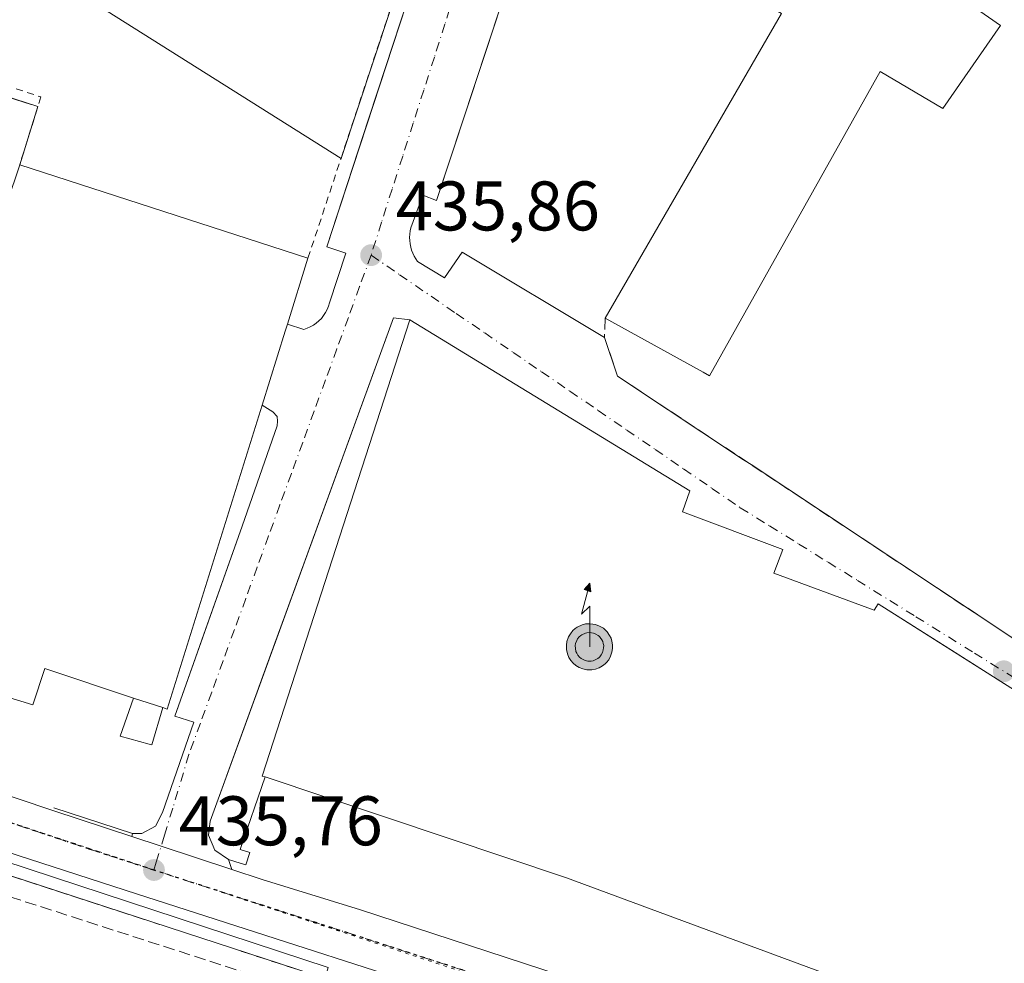
# Model space of a CAD drawing. Units: metres. Extents: x 610785 to 614232, y 4733948 to 4736317.
# Drawn here: x 611140 to 611280, y 4734655 to 4734789 of the extents above; entities that cross this region are included whole.
import ezdxf

# ---------------------------------------------------------------- set-up
doc = ezdxf.new("R2010")
doc.units = ezdxf.units.M
doc.header["$MEASUREMENT"] = 0
for name, pattern in [('DGN Style 2', [1.6480167562047852, 0.988810053722871, -0.6592067024819142]), ('DGN Style 3', [2.307223458686699, 1.648016756204785, -0.6592067024819142]), ('DGN Style 4', [2.6384748266838614, 1.318413404963828, -0.6592067024819142, 0.001648016756204785, -0.6592067024819142]), ('DGN Style 5', [1.1536117293433497, 0.4944050268614355, -0.6592067024819142])]:
    doc.linetypes.add(name, pattern=pattern)
for name, color, linetype, lineweight in [('Alambrada', 7, 'DGN Style 2', 0), ('Antena puntual', 7, 'Continuous', 0), ('Carretera de calzada única Cxs', 7, 'Continuous', 13), ('Carretera de calzada única eje', 7, 'DGN Style 4', 0), ('Conducción de hidrocarburos lineal', 6, 'DGN Style 3', 0), ('Corriente artificial Cxs', 4, 'Continuous', 13), ('Edificación industrial Cxs', 135, 'Continuous', 13), ('Edificación ligera Cxs', 1, 'Continuous', 0), ('Elemento construido', 1, 'Continuous', 0), ('Explanada Cxs', 7, 'Continuous', 0), ('Muro lineal', 1, 'DGN Style 3', 13), ('Núcleo urbano CxS', 7, 'Continuous', 0), ('Parque-jardín CxS', 135, 'Continuous', 0), ('Punto de cota en terreno', 7, 'Continuous', 0), ('Ruta', 7, 'DGN Style 5', 30), ('Rótulo de punto de cota en terreno', 7, 'Continuous', 0), ('Vegetación y arbolados urbanos CxS', 151, 'Continuous', 0), ('Vía pecuaria eje', 92, 'DGN Style 5', 0), ('Vía urbana Cxs', 4, 'Continuous', 0), ('Vía urbana eje', 4, 'DGN Style 4', 0)]:
    doc.layers.add(name, color=color, linetype=linetype, lineweight=lineweight)
doc.styles.add('Style-Arial', font='txt')

# ---------------------------------------------------------------- blocks, each defined once
blk = doc.blocks.new('5PATER')
at = {"layer": 'Vegetación y arbolados urbanos CxS', "linetype": 'Continuous', "lineweight": 0}
h = blk.add_hatch(color=51, dxfattribs=at)
edge = h.paths.add_edge_path()
edge.add_ellipse((0, 0), major_axis=(-0.1095731443231308, -0.1110710700762829), ratio=0.9994222409660322, start_angle=0, end_angle=360)
blk = doc.blocks.new('*U29')
at = {"layer": 'Carretera de calzada única Cxs', "color": 7, "linetype": 'Continuous', "lineweight": 13}
for points in [[(611112.7801000001, 4734686.960100001, 435.8423000000039), (611144.5500999996, 4734676.3201, 435.9253999999929), (611155.6749, 4734672.651699999, 435.9337999999989), (611159.8660000004, 4734671.2697, 436.008600000001), (611169.9462000001, 4734667.945800001, 435.969299999997), (611174.3000999996, 4734666.5101, 436.017200000002), (611188.3300999999, 4734662.1801, 436.0154000000039), (611248.0100999996, 4734642.670100001, 436.3984000000055)], [(611211.6001000004, 4734646.6501, 437.3635999999969), (611156.3300999999, 4734664.460100001, 437.5644999999931), (611081.6700999998, 4734688.630100001, 436.790599999993)]]:
    blk.add_polyline3d(points, dxfattribs=at)
blk = doc.blocks.new('*U38')
at = {"layer": 'Vía urbana Cxs', "color": 4, "linetype": 'Continuous', "lineweight": 0}
for points in [[(611322.7301000003, 4734667.600099999, 440.7878999999957), (611279.7803999997, 4734694.767700001, 440.1466999999975), (611273.2604, 4734698.891899999, 439.9885999999969), (611262.2600999996, 4734705.850099999, 439.2896999999939), (611261.6901000004, 4734704.940099999, 440.3671000000032), (611247.3800999997, 4734710.220100001, 442.511599999998), (611248.6700999998, 4734713.630100001, 439.4915000000037), (611234.3000999996, 4734719.0001, 442.2007000000012), (611235.3901000004, 4734721.9801, 439.6229000000022), (611195.3901000004, 4734746.4101, 438.513300000006), (611193.0301000001, 4734746.710100001, 437.414300000004), (611177.4829000002, 4734703.996900001, 437.5936999999976), (611176.1220000006, 4734700.258099999, 438.3298000000068), (611166.8701, 4734674.840100001, 435.9504000000015), (611166.6201, 4734672.8301, 435.953800000003), (611167.5301000001, 4734670.6801, 435.9671999999992), (611169.4600999998, 4734669.360099999, 435.9676000000036), (611169.9462000001, 4734667.945800001, 435.969299999997), (611159.8660000004, 4734671.2697, 436.008600000001), (611155.6749, 4734672.651699999, 435.9337999999989), (611155.7600999996, 4734673.0701, 435.9340999999986), (611157.1201, 4734673.0701, 435.9336000000039), (611159.0500999996, 4734674.100099999, 435.9336000000039), (611160.0701000001, 4734676.0601, 435.9293999999937), (611164.5100999996, 4734688.940099999, 436.4661999999954), (611161.8201000001, 4734689.8301, 437.5678999999946), (611164.8184000002, 4734698.294, 438.6585999999952), (611165.6831, 4734700.735099999, 438.3969999999972), (611171.4200999998, 4734716.9301, 438.2119999999995), (611176.4200999998, 4734731.2601, 437.655899999998), (611176.4600999998, 4734731.960100001, 437.7329000000027), (611176.4200999998, 4734732.590100001, 437.9100999999937), (611175.8000999996, 4734733.290100001, 438.9385000000038), (611174.2801000001, 4734734.220100001, 441.2050000000018), (611177.5800999999, 4734744.790100001, 440.9704000000056), (611177.8901000004, 4734745.780099999, 441.0722999999998), (611180.2200999996, 4734745.040100001, 438.4567999999999), (611180.7001, 4734745.200099999, 438.0136000000057), (611181.1601, 4734745.4001, 437.5866999999998), (611181.6001000004, 4734745.6501, 437.1745999999985), (611182.0201000003, 4734745.9301, 436.7712999999931), (611182.4001000002, 4734746.2601, 436.3987000000052), (611182.7500999998, 4734746.620100001, 436.3034000000043), (611183.0701000001, 4734747.020099999, 436.3111999999965), (611183.3400999998, 4734747.440099999, 436.3203999999969), (611183.5800999999, 4734747.890100001, 436.3693000000058), (611183.7600999996, 4734748.360099999, 436.4260000000068), (611183.9001000002, 4734748.840100001, 436.4829000000027), (611186.2401000002, 4734755.950099999, 436.4051000000036), (611183.5100999996, 4734756.850099999, 436.8463000000047), (611189.4954000004, 4734775.080200001, 437.3401000000013), (611190.8192999996, 4734779.112600001, 436.9697000000015), (611200.5401, 4734808.720100001, 437.2017000000051)], [(611135.7322000006, 4734778.9528, 436.0103999999993), (611142.2703999998, 4734776.869100001, 436.1478999999963), (611139.6601, 4734768.540100001, 439.1771000000008)], [(611207.8471999997, 4734789.6369, 436.9119000000064), (611199.1801000005, 4734763.4301, 436.6634999999952), (611197.2500999998, 4734764.200099999, 436.4563999999955), (611195.5100999996, 4734759.5601, 436.3653000000049), (611195.4200999998, 4734759.110099999, 436.3491000000067), (611195.3701, 4734758.6501, 436.3331999999937), (611195.3501000004, 4734758.1801, 436.3175000000047), (611195.3701, 4734757.720100001, 436.3031999999948), (611195.4200999998, 4734757.2601, 436.2899999999936), (611195.5100999996, 4734756.8101, 436.2782000000007), (611195.6401000004, 4734756.370100001, 436.2673999999971), (611195.8000999996, 4734755.9301, 436.256899999993), (611195.9901000002, 4734755.5101, 436.2470999999932), (611196.2200999996, 4734755.110099999, 436.2382000000071), (611196.4700999996, 4734754.720100001, 436.2293999999966), (611200.3400999998, 4734752.4001, 436.1641999999993), (611202.8601000002, 4734756.0801, 436.4636000000028), (611223.1801000005, 4734743.880100001, 437.3282000000036), (611225.0601000005, 4734738.360099999, 436.4496000000072), (611243.0445999998, 4734726.444, 436.0243999999948), (611244.1194000002, 4734725.731899999, 436.0114000000031), (611302.4700999996, 4734687.0701, 436.963699999993)]]:
    blk.add_polyline3d(points, dxfattribs=at)
blk = doc.blocks.new('5ANTEN')
at = {"layer": 'Corriente artificial Cxs', "linetype": 'Continuous', "lineweight": 0, "extrusion": (0, 0, -1)}
blk.add_hatch(color=5, dxfattribs=at).paths.add_polyline_path([(-0.0254, 0.7572), (-0.0074, 0.8788), (0.0718, 0.7896000000000001)])
at = {"layer": 'Corriente artificial Cxs', "linetype": 'Continuous', "lineweight": 0}
for points in [[(0.039, -0.3583), (-0.0328, -0.3574), (-0.09210000000000002, -0.3441000000000001), (-0.1438, -0.3251), (-0.1919, -0.2949), (-0.2269, -0.263), (-0.2647, -0.2219), (-0.2906, -0.178), (-0.3112, -0.1303), (-0.3232, -0.064), (-0.3252, -0.0046), (-0.3178, 0.0489), (-0.2941, 0.1163), (-0.2696, 0.1597), (-0.2321, 0.2034), (-0.1989, 0.2326), (-0.171, 0.2528), (-0.099, 0.2862), (-0.0524, 0.2994), (0.0124, 0.3021), (0.0915, 0.2914), (0.1483, 0.269), (0.2024, 0.2377), (0.2338, 0.2116), (0.2578, 0.185), (0.291, 0.1357), (0.312, 0.0935), (0.3246, 0.05110000000000001), (0.3333, 0.0027), (0.3324, -0.0536), (0.3246, -0.1024), (0.305, -0.1598), (0.2789, -0.2113), (0.2476, -0.2515), (0.229, -0.2727), (0.1906, -0.3008), (0.1399, -0.3302), (0.0916, -0.3488000000000001)], [(0.0285, -0.2317), (-0.018, -0.2311), (-0.0563, -0.2225), (-0.0877, -0.2109), (-0.1151, -0.1938), (-0.1376, -0.1733), (-0.1625, -0.1461), (-0.1776, -0.1206), (-0.1893, -0.0935), (-0.1971, -0.0505), (-0.1984, -0.0112), (-0.1942, 0.019), (-0.1785, 0.06380000000000001), (-0.1655, 0.0867), (-0.1419, 0.1143), (-0.1199, 0.1337), (-0.1067, 0.1432), (-0.0549, 0.1672), (-0.0323, 0.1736), (0.006500000000000001, 0.1753), (0.0594, 0.1681), (0.0931, 0.1548), (0.1298, 0.1336), (0.146, 0.1201), (0.1579, 0.1069), (0.1815, 0.0719), (0.1939, 0.047), (0.2013, 0.0218), (0.2066, -0.0076), (0.2061, -0.0426), (0.2014, -0.0718), (0.1882, -0.1105), (0.1716, -0.1432), (0.1501, -0.1709), (0.1431, -0.1788), (0.1213, -0.1948), (0.08510000000000001, -0.2158), (0.0573, -0.2265)]]:
    blk.add_hatch(color=5, dxfattribs=at).paths.add_polyline_path(points)
at = {"layer": 'Corriente artificial Cxs', "color": 7, "linetype": 'Continuous', "lineweight": 0, "elevation": 0.05, "flags": 128}
blk.add_lwpolyline([(0.007, -0.0288), (0.0074, 0.5504), (-0.1102, 0.4384), (0.0074, 0.8788)], dxfattribs=at)
at = {"layer": 'Corriente artificial Cxs', "color": 7, "linetype": 'Continuous', "lineweight": 0, "flags": 128}
for points in [[(-0.2321, 0.2034), (-0.2696, 0.1597), (-0.2941, 0.1163), (-0.3178, 0.0489), (-0.3252, -0.0046), (-0.3232, -0.064), (-0.3112, -0.1303), (-0.2906, -0.178), (-0.2647, -0.2219), (-0.2269, -0.263), (-0.1919, -0.2949), (-0.1438, -0.3251), (-0.09210000000000002, -0.3441000000000001), (-0.0328, -0.3574), (0.039, -0.3583), (0.0916, -0.3488000000000001), (0.1399, -0.3302), (0.1906, -0.3008), (0.229, -0.2727), (0.2476, -0.2515), (0.2789, -0.2113), (0.305, -0.1598), (0.3246, -0.1024), (0.3324, -0.0536), (0.3333, 0.0027), (0.3246, 0.05110000000000001), (0.312, 0.0935), (0.291, 0.1357), (0.2578, 0.185), (0.2338, 0.2116), (0.2024, 0.2377), (0.1483, 0.269), (0.0915, 0.2914), (0.0124, 0.3021), (-0.0524, 0.2994), (-0.099, 0.2862), (-0.171, 0.2528), (-0.1989, 0.2326)], [(-0.1419, 0.1143), (-0.1655, 0.0867), (-0.1785, 0.06380000000000001), (-0.1942, 0.019), (-0.1984, -0.0112), (-0.1971, -0.0505), (-0.1893, -0.0935), (-0.1776, -0.1206), (-0.1625, -0.1461), (-0.1376, -0.1733), (-0.1151, -0.1938), (-0.0877, -0.2109), (-0.0563, -0.2225), (-0.018, -0.2311), (0.0285, -0.2317), (0.0573, -0.2265), (0.08510000000000001, -0.2158), (0.1213, -0.1948), (0.1431, -0.1788), (0.1501, -0.1709), (0.1716, -0.1432), (0.1882, -0.1105), (0.2014, -0.0718), (0.2061, -0.0426), (0.2066, -0.0076), (0.2013, 0.0218), (0.1939, 0.047), (0.1815, 0.0719), (0.1579, 0.1069), (0.146, 0.1201), (0.1298, 0.1336), (0.0931, 0.1548), (0.0594, 0.1681), (0.006500000000000001, 0.1753), (-0.0323, 0.1736), (-0.0549, 0.1672), (-0.1067, 0.1432), (-0.1199, 0.1337)]]:
    blk.add_lwpolyline(points, close=True, dxfattribs=at)
at = {"layer": 'Corriente artificial Cxs', "color": 7, "linetype": 'Continuous', "lineweight": 0}
blk.add_3dface([(0.0074, 0.8788, 0.05), (0.0254, 0.7572, 0.05), (-0.0718, 0.7896000000000001, 0.05)], dxfattribs=at)

msp = doc.modelspace()

# ---------------------------------------------------------------- linework, layer by layer
at = {"layer": 'Alambrada', "color": 7, "linetype": 'DGN Style 2', "lineweight": 0}
msp.add_polyline3d([(611180.8300999999, 4734755.210100001, 438.6135999999969), (611185.5500999996, 4734769.470100001, 437.7277999999933), (611199.6001000004, 4734811.920100001, 437.3369999999995), (611125.4801000003, 4734863.0101, 437.1560000000027), (611089.1300999997, 4734830.200099999, 436.3068000000058), (611085.6101000002, 4734827.020099999, 436.2645000000048), (611087.1601, 4734825.0801, 436.0448000000034), (611084.0601000005, 4734822.1801, 436.1034999999974), (611078.6401000004, 4734826.2401, 435.9465000000055), (611057.5401, 4734807.470100001, 435.9802999999956), (611057.7401000002, 4734806.110099999, 435.9284000000043), (611142.7001, 4734778.2401, 436.2272999999987), (611139.6601, 4734768.540100001, 439.1771000000008)], dxfattribs=at)
at = {"layer": 'Carretera de calzada única Cxs', "color": 7, "linetype": 'Continuous', "lineweight": 13, "extrusion": (0.1105112187333998, 0.3372773785693455, 0.9348963795199172), "elevation": 1664845.09174971, "flags": 128}
msp.add_lwpolyline([(893499.4182307506, -4384138.369189464), (893465.9145804186, -4384138.135052707), (893454.2005783682, -4384138.111385454)], dxfattribs=at)
at = {"layer": 'Carretera de calzada única Cxs', "color": 7, "linetype": 'Continuous', "lineweight": 13, "extrusion": (0.3131595750636465, 0.9497005206442403, 4.042295543111639e-05), "elevation": 4687910.351470688, "flags": 128}
msp.add_lwpolyline([(902293.2137618085, 246.4346089987691), (902288.8006854199, 246.5094089988323), (902278.1866031121, 246.4701089987963)], dxfattribs=at)
at = {"layer": 'Carretera de calzada única Cxs', "color": 7, "linetype": 'Continuous', "lineweight": 13}
for points in [[(611350.9901000002, 4734602.040100001, 437.6831999999995), (611343.8000999996, 4734604.470100001, 437.5296999999992), (611337.1001000004, 4734606.550100001, 437.5219999999972), (611322.5800999999, 4734611.050100001, 437.1549999999989), (611300.8201000001, 4734617.210100001, 437.093200000003), (611247.6601, 4734635.290100001, 436.9624999999942), (611211.6001000004, 4734646.6501, 437.3635999999969), (611156.3300999999, 4734664.460100001, 437.5644999999931), (611081.6700999998, 4734688.630100001, 436.790599999993), (611011.4700999996, 4734712.220100001, 435.6502000000037)], [(611169.9462000001, 4734667.945800001, 435.969299999997), (611174.3000999996, 4734666.5101, 436.017200000002), (611188.3300999999, 4734662.1801, 436.0154000000039), (611248.0100999996, 4734642.670100001, 436.3984000000055), (611312.9600999998, 4734621.5701, 437.1781999999948), (611329.9101, 4734616.170100001, 437.1500999999989), (611335.2100999998, 4734615.1801, 437.2347000000009), (611340.2100999998, 4734615.0801, 437.3142999999982), (611345.3701, 4734615.5801, 437.3892000000051), (611350.1700999998, 4734616.6801, 437.4355000000069)]]:
    msp.add_polyline3d(points, dxfattribs=at)
at = {"layer": 'Carretera de calzada única eje', "color": 7, "linetype": 'DGN Style 4', "lineweight": 0, "extrusion": (0.2839036943156841, 0.8526257684600593, 0.4386661501777859), "elevation": 4210601.444148226, "flags": 128}
msp.add_lwpolyline([(915929.2595702196, -2054873.215563885), (915938.9646232659, -2054873.056881435), (915984.7195990579, -2054873.213004491)], dxfattribs=at)
at = {"layer": 'Carretera de calzada única eje', "color": 7, "linetype": 'DGN Style 4', "lineweight": 0, "extrusion": (0.2487136431575321, 0.7722429008056517, 0.5846216091307098), "elevation": 3808572.235260167, "flags": 128}
msp.add_lwpolyline([(869552.6526786884, -2743892.351156505), (869610.7821455639, -2743892.957216296), (869725.2827483402, -2743893.278426752)], dxfattribs=at)
at = {"layer": 'Conducción de hidrocarburos lineal', "color": 6, "linetype": 'DGN Style 3', "lineweight": 0}
msp.add_polyline3d([(611447.6799999997, 4734699.603, 441.9176000000007), (611453.9601999996, 4734691.291400001, 441.9434999999939), (611452.0552000003, 4734686.409800001, 442.1024000000034), (611421.3635, 4734652.132999999, 439.9793999999966), (611393.7110000001, 4734623.548000001, 438.4443000000028), (611345.1859999998, 4734618.185000001, 437.6070999999939), (611312.5665999996, 4734630.1196, 439.5182999999961), (611304.5232999995, 4734610.4345, 437.8904999999941), (611008.4009999996, 4734705.896400001, 435.4802999999956), (610944.2154000001, 4734729.3038, 435.2566999999981), (610885.1398999998, 4734750.5262, 434.9474000000046), (610808.5773999998, 4734801.225000001, 435.2020000000048)], dxfattribs=at)
at = {"layer": 'Edificación industrial Cxs', "color": 135, "linetype": 'Continuous', "lineweight": 13, "flags": 128}
for points, elevation in [([(611279.7401000002, 4734788.420100001), (611271.5201000003, 4734776.610099999), (611262.5401, 4734781.870100001), (611238.1901000004, 4734738.4301), (611237.2801000001, 4734738.9301), (611223.2600999996, 4734746.6601), (611248.4501, 4734790.140100001), (611216.0601000005, 4734809.130100001), (611226.9001000002, 4734825.190099999)], 444.1928999999947), ([(611174.2801000001, 4734734.220100001), (611160.7401000002, 4734690.8301), (611160.1001000004, 4734691.040100001), (611155.9200999998, 4734692.4101), (611143.2301000003, 4734696.610099999), (611141.5301000001, 4734691.440099999), (611121.7500999998, 4734697.4901), (611123.9801000003, 4734703.6801), (611118.1901000004, 4734704.840100001), (611139.6601, 4734768.540100001), (611180.8300999999, 4734755.210100001), (611177.8901000004, 4734745.780099999), (611177.5800999999, 4734744.790100001)], 443.087799999994), ([(611247.3800999997, 4734710.220100001), (611261.6901000004, 4734704.940099999), (611262.2600999996, 4734705.850099999), (611322.7301000003, 4734667.600099999), (611321.2100999998, 4734664.0701), (611328.6901000004, 4734661.290100001), (611328.5601000005, 4734660.960100001), (611316.4801000003, 4734630.220100001), (611315.1700999998, 4734630.720100001), (611217.7401000002, 4734666.720100001), (611174.7100999998, 4734681.140100001), (611174.3000999996, 4734681.2601), (611195.3901000004, 4734746.4101), (611235.3901000004, 4734721.9801), (611234.3000999996, 4734719.0001), (611248.6700999998, 4734713.630100001)], 442.5115999999979)]:
    msp.add_lwpolyline(points, close=True, dxfattribs=dict(at, elevation=elevation))
at = {"layer": 'Edificación industrial Cxs', "color": 135, "linetype": 'Continuous', "lineweight": 13, "extrusion": (0.012387382460827, -0.004010779893203944, 0.999915229607199), "elevation": -10980.55388218443, "flags": 128}
msp.add_lwpolyline([(611087.3283999756, 4734762.582205129), (611128.5022214381, 4734749.252097911)], dxfattribs=at)
at = {"layer": 'Edificación industrial Cxs', "color": 135, "linetype": 'Continuous', "lineweight": 13, "extrusion": (0.07189347139982177, 0.2305970869115569, 0.9703897733787116), "elevation": 1136186.296369195, "flags": 128}
msp.add_lwpolyline([(825775.6563084421, -4562743.074557666), (825775.6563084421, -4562732.895475892)], dxfattribs=at)
at = {"layer": 'Edificación industrial Cxs', "color": 135, "linetype": 'Continuous', "lineweight": 13, "extrusion": (-0.9544917661816446, 0.2981534277242519, 0.007071197050289323), "elevation": 828319.5388761781, "flags": 128}
msp.add_lwpolyline([(-4701618.191172139, -5416.273793485564), (-4701617.153771793, -5416.375696033247), (-4701606.08061067, -5416.141090167816)], dxfattribs=at)
at = {"layer": 'Edificación industrial Cxs', "color": 135, "linetype": 'Continuous', "lineweight": 13, "extrusion": (-0.5529107842806061, 0.1924122104691156, 0.8107201773044715), "elevation": 573442.0118694948, "flags": 128}
msp.add_lwpolyline([(-4672524.033099671, -793362.2358833873), (-4672524.011680149, -793362.7621597536), (-4672592.473917231, -793364.605237324)], dxfattribs=at)
at = {"layer": 'Edificación industrial Cxs', "color": 135, "linetype": 'Continuous', "lineweight": 13, "extrusion": (0.6291536346310113, -0.2377868219402913, 0.7400156291201723), "elevation": -741008.3846159698, "flags": 128}
msp.add_lwpolyline([(4645037.765564845, 815949.1777732), (4644992.390782884, 815945.5636826234), (4644992.360955929, 815946.4730037509)], dxfattribs=at)
at = {"layer": 'Edificación industrial Cxs', "color": 135, "linetype": 'Continuous', "lineweight": 13, "extrusion": (0.4497260340950351, -0.1473982455188243, 0.88092011639826), "elevation": -422643.4805792598, "flags": 128}
msp.add_lwpolyline([(4689545.621550553, 787628.2903717279), (4689545.621550553, 787623.2969746634)], dxfattribs=at)
at = {"layer": 'Edificación industrial Cxs', "color": 135, "linetype": 'Continuous', "lineweight": 13}
for points in [[(611223.2600999996, 4734746.6601, 438.4403000000021), (611248.4501, 4734790.140100001, 444.1928999999946), (611216.0601000005, 4734809.130100001, 440.6809000000067), (611226.9001000002, 4734825.190099999, 440.953800000003), (611279.7401000002, 4734788.420100001, 441.2099000000017)], [(611279.7401000002, 4734788.420100001, 441.2099000000017), (611271.5201000003, 4734776.610099999, 440.2644), (611262.5401, 4734781.870100001, 443.4192999999942), (611238.1901000004, 4734738.4301, 437.6426999999967), (611237.2801000001, 4734738.9301, 438.2004000000015), (611223.2600999996, 4734746.6601, 438.4403000000021)], [(611195.3901000004, 4734746.4101, 438.513300000006), (611235.3901000004, 4734721.9801, 439.6229000000022), (611234.3000999996, 4734719.0001, 442.2007000000012), (611248.6700999998, 4734713.630100001, 439.4915000000037), (611247.3800999997, 4734710.220100001, 442.511599999998)], [(611247.3800999997, 4734710.220100001, 442.511599999998), (611261.6901000004, 4734704.940099999, 440.3671000000032), (611262.2600999996, 4734705.850099999, 439.2896999999939), (611322.7301000003, 4734667.600099999, 440.7878999999957), (611321.2100999998, 4734664.0701, 442.2461000000039), (611328.6901000004, 4734661.290100001, 439.0813000000053), (611328.5601000005, 4734660.960100001, 439.1631999999955), (611316.4801000003, 4734630.220100001, 439.1888999999938), (611315.1700999998, 4734630.720100001, 439.5844999999972), (611217.7401000002, 4734666.720100001, 441.9587999999931), (611174.7100999998, 4734681.140100001, 439.9003999999986)], [(611155.9200999998, 4734692.4101, 441.7489999999962), (611143.2301000003, 4734696.610099999, 443.0243000000046), (611141.5301000001, 4734691.440099999, 439.190499999997), (611121.7500999998, 4734697.4901, 438.832899999994), (611123.9801000003, 4734703.6801, 443.0877999999939), (611118.1901000004, 4734704.840100001, 438.3695000000008)]]:
    msp.add_polyline3d(points, dxfattribs=at)
at = {"layer": 'Edificación ligera Cxs', "color": 1, "linetype": 'Continuous', "lineweight": 0, "elevation": 441.7489999999962, "flags": 128}
msp.add_lwpolyline([(611160.1001000004, 4734691.040100001), (611158.5100999996, 4734685.7401), (611158.1501000002, 4734685.840100001), (611154.0301000001, 4734686.940099999), (611155.9200999998, 4734692.4101)], close=True, dxfattribs=at)
at = {"layer": 'Edificación ligera Cxs', "color": 1, "linetype": 'Continuous', "lineweight": 0, "extrusion": (0.4497260340950351, -0.1473982455188243, 0.88092011639826), "elevation": -422643.4805792598, "flags": 128}
msp.add_lwpolyline([(4689545.621550553, 787628.2903717279), (4689545.621550553, 787623.2969746634)], dxfattribs=at)
at = {"layer": 'Edificación ligera Cxs', "color": 1, "linetype": 'Continuous', "lineweight": 0}
msp.add_polyline3d([(611160.1001000004, 4734691.040100001, 439.3858000000037), (611158.5100999996, 4734685.7401, 437.5497999999934), (611158.1501000002, 4734685.840100001, 437.715200000006), (611154.0301000001, 4734686.940099999, 437.152700000006), (611155.9200999998, 4734692.4101, 441.7489999999962)], dxfattribs=at)
at = {"layer": 'Elemento construido', "color": 1, "linetype": 'Continuous', "lineweight": 0, "extrusion": (-0.00242898936306997, 0.000788717331260291, 0.9999967389625056), "elevation": 2685.760546179953, "flags": 128}
msp.add_lwpolyline([(611143.8060295666, 4734676.064456215), (611155.0160696096, 4734672.424455081)], dxfattribs=at)
at = {"layer": 'Elemento construido', "color": 1, "linetype": 'Continuous', "lineweight": 0, "extrusion": (0.004173164441961925, 0.006404693703726009, 0.9999707818717014), "elevation": 33310.57256060204, "flags": 128}
msp.add_lwpolyline([(611160.388624994, 4734554.443033257), (611162.3186065177, 4734553.123006185), (611164.0186071553, 4734552.592995314)], dxfattribs=at)
at = {"layer": 'Elemento construido', "color": 1, "linetype": 'Continuous', "lineweight": 0}
for points in [[(611215.6300999997, 4734813.170100001, 439.9159999999974), (611199.1801000005, 4734763.4301, 436.6634999999952), (611197.2500999998, 4734764.200099999, 436.4563999999955), (611195.5100999996, 4734759.5601, 436.3653000000049), (611195.4200999998, 4734759.110099999, 436.3491000000067), (611195.3701, 4734758.6501, 436.3331999999937), (611195.3501000004, 4734758.1801, 436.3175000000047), (611195.3701, 4734757.720100001, 436.3031999999948), (611195.4200999998, 4734757.2601, 436.2899999999936), (611195.5100999996, 4734756.8101, 436.2782000000007), (611195.6401000004, 4734756.370100001, 436.2673999999971), (611195.8000999996, 4734755.9301, 436.256899999993), (611195.9901000002, 4734755.5101, 436.2470999999932), (611196.2200999996, 4734755.110099999, 436.2382000000071), (611196.4700999996, 4734754.720100001, 436.2293999999966), (611200.3400999998, 4734752.4001, 436.1641999999993), (611202.8601000002, 4734756.0801, 436.4636000000028), (611223.1801000005, 4734743.880100001, 437.3282000000036)], [(611177.8901000004, 4734745.780099999, 441.0722999999998), (611180.2200999996, 4734745.040100001, 438.4567999999999), (611180.7001, 4734745.200099999, 438.0136000000057), (611181.1601, 4734745.4001, 437.5866999999998), (611181.6001000004, 4734745.6501, 437.1745999999985), (611182.0201000003, 4734745.9301, 436.7712999999931), (611182.4001000002, 4734746.2601, 436.3987000000052), (611182.7500999998, 4734746.620100001, 436.3034000000043), (611183.0701000001, 4734747.020099999, 436.3111999999965), (611183.3400999998, 4734747.440099999, 436.3203999999969), (611183.5800999999, 4734747.890100001, 436.3693000000058), (611183.7600999996, 4734748.360099999, 436.4260000000068), (611183.9001000002, 4734748.840100001, 436.4829000000027), (611186.2401000002, 4734755.950099999, 436.4051000000036), (611183.5100999996, 4734756.850099999, 436.8463000000047), (611200.5401, 4734808.720100001, 437.2017000000051)], [(611061.9600999998, 4734802.530099999, 435.7810999999929), (611141.3101000005, 4734777.170100001, 436.0791999999929)], [(611195.3901000004, 4734746.4101, 438.513300000006), (611193.0301000001, 4734746.710100001, 437.414300000004), (611166.8701, 4734674.840100001, 435.9504000000015), (611166.6201, 4734672.8301, 435.953800000003), (611167.5301000001, 4734670.6801, 435.9671999999992)], [(611174.2801000001, 4734734.220100001, 441.2050000000018), (611175.8000999996, 4734733.290100001, 438.9385000000038), (611176.4200999998, 4734732.590100001, 437.9100999999937), (611176.4600999998, 4734731.960100001, 437.7329000000027), (611176.4200999998, 4734731.2601, 437.655899999998), (611171.4200999998, 4734716.9301, 438.2119999999995), (611161.8201000001, 4734689.8301, 437.5678999999946), (611164.5100999996, 4734688.940099999, 436.4661999999954), (611160.0701000001, 4734676.0601, 435.9293999999937), (611159.0500999996, 4734674.100099999, 435.9336000000039), (611157.1201, 4734673.0701, 435.9336000000039), (611155.7600999996, 4734673.0701, 435.9340999999986)], [(611081.6700999998, 4734688.630100001, 436.790599999993), (611156.3300999999, 4734664.460100001, 437.5644999999931), (611211.6001000004, 4734646.6501, 437.3635999999969)], [(611171.1601, 4734668.8301, 435.9639000000025), (611171.9801000003, 4734668.5701, 435.9615999999951), (611172.5500999996, 4734670.350099999, 435.959799999997), (611171.1401000004, 4734670.770099999, 435.9618999999948), (611174.7100999998, 4734681.140100001, 439.9003999999986)]]:
    msp.add_polyline3d(points, dxfattribs=at)
at = {"layer": 'Explanada Cxs', "color": 7, "linetype": 'Continuous', "lineweight": 0, "extrusion": (-0.01055084351134155, 0.006645433794112291, 0.9999222559333738), "elevation": 25453.76771769614, "flags": 128}
msp.add_lwpolyline([(611156.147471199, 4734704.86644784), (611059.7178452575, 4734765.597788855)], dxfattribs=at)
at = {"layer": 'Explanada Cxs', "color": 7, "linetype": 'Continuous', "lineweight": 0, "extrusion": (0.002746082112994974, 0.00829688154364495, 0.999961809665589), "elevation": 41399.8982197658, "flags": 128}
msp.add_lwpolyline([(611196.0944143556, 4734631.394707208), (611182.043394128, 4734588.943246042)], dxfattribs=at)
at = {"layer": 'Explanada Cxs', "color": 7, "linetype": 'Continuous', "lineweight": 0}
msp.add_3dface([(611199.6001000004, 4734811.920100001, 437.3369999999995), (611185.5500999996, 4734769.470100001, 437.7277999999933), (611089.1300999997, 4734830.200099999, 436.3068000000058), (611125.4801000003, 4734863.0101, 437.1560000000027)], dxfattribs=at)
at = {"layer": 'Muro lineal', "color": 1, "linetype": 'DGN Style 3', "lineweight": 13}
for points in [[(611223.2600999996, 4734746.6601, 438.4403000000021), (611223.1801000005, 4734743.880100001, 437.3282000000036), (611225.0601000005, 4734738.360099999, 436.4496000000072), (611302.4700999996, 4734687.0701, 436.963699999993), (611307.6700999998, 4734683.690099999, 437.1318000000028), (611333.3400999998, 4734670.590100001, 438.2988999999943)], [(611185.9700999996, 4734651.4801, 437.8525999999983), (611011.0100999996, 4734708.5801, 435.8117999999959), (610999.5900999998, 4734666.1601, 435.454700000002), (611067.2100999998, 4734608.9101, 436.3606), (611067.6601, 4734607.0701, 436.3503999999957)]]:
    msp.add_polyline3d(points, dxfattribs=at)
at = {"layer": 'Núcleo urbano CxS', "color": 7, "linetype": 'Continuous', "lineweight": 0}
for points in [[(611196.4802000001, 4734444.928500001, 436.8350000000065), (611198.1401000004, 4734449.920100001, 437.3227999999945), (611194.0878, 4734452.3541, 437.1514000000025), (611200.6529000001, 4734475.0485, 437.3543999999966), (611207.0719, 4734497.237700001, 436.7455999999948), (611225.1590999998, 4734559.762, 436.5004999999946), (611228.2928999999, 4734570.594900001, 436.6162999999942), (611235.7210999997, 4734596.2729, 436.7137999999978), (611178.8552999999, 4734617.693499999, 436.2785000000004), (611174.4318000004, 4734619.359800001, 436.2765000000073), (611185.0598999998, 4734648.9463, 436.0662000000011), (611185.9700999996, 4734651.4801, 436.0748000000021), (611183.2621999999, 4734652.3639, 436.0535999999993), (611183.3302999996, 4734652.6077, 436.0549000000028), (611183.6935000002, 4734653.9077, 436.0550999999978), (611012.426, 4734710.233700001, 435.5286000000052)], [(611012.426, 4734710.233700001, 435.5286000000052), (611183.6935000002, 4734653.9077, 436.0550999999978), (611183.3302999996, 4734652.6077, 436.0549000000028), (611183.2621999999, 4734652.3639, 436.0535999999993), (611185.9700999996, 4734651.4801, 436.0748000000021), (611185.0598999998, 4734648.9463, 436.0662000000011), (611174.4318000004, 4734619.359800001, 436.2765000000073), (611178.8552999999, 4734617.693499999, 436.2785000000004), (611235.7210999997, 4734596.2729, 436.7137999999978), (611228.2928999999, 4734570.594900001, 436.6162999999942), (611225.1590999998, 4734559.762, 436.5004999999946), (611207.0719, 4734497.237700001, 436.7455999999948), (611200.6529000001, 4734475.0485, 437.3543999999966), (611194.0878, 4734452.3541, 437.1514000000025)]]:
    msp.add_polyline3d(points, dxfattribs=at)
at = {"layer": 'Parque-jardín CxS', "color": 135, "linetype": 'Continuous', "lineweight": 0, "extrusion": (-0.01054093706231277, 0.003440143497132985, 0.9999385251397045), "elevation": 10283.233339337, "flags": 128}
msp.add_lwpolyline([(610981.6575168425, 4734701.221002013), (611156.6293085077, 4734644.120664133)], dxfattribs=at)
at = {"layer": 'Parque-jardín CxS', "color": 135, "linetype": 'Continuous', "lineweight": 0}
msp.add_polyline3d([(611011.0100999996, 4734708.5801, 435.8117999999959), (611185.9700999996, 4734651.4801, 437.8525999999983), (611185.0598999998, 4734648.9463, 437.0277999999962), (611174.3601000002, 4734619.1601, 436.828999999998), (611249.7293999996, 4734594.5703, 436.860400000005), (611246.1501000002, 4734585.350099999, 438.8861000000034), (611239.9501, 4734566.720100001, 442.3306000000011), (611222.1700999998, 4734572.630100001, 439.5607000000019), (611218.6101000002, 4734561.940099999, 441.0298999999941), (611236.4401000004, 4734556.0101, 443.3196999999927), (611234.8501000004, 4734551.2401, 441.5727999999945), (611245.4801000003, 4734547.700099999, 441.385500000004), (611243.6300999997, 4734542.1601, 444.5391999999993), (611229.8000999996, 4734546.7601, 440.2281999999978), (611212.7001, 4734495.370100001, 444.7244999999967), (611206.0701000001, 4734497.5701, 438.6303999999946), (611198.7801000001, 4734475.670100001, 439.4124000000011), (611205.9200999998, 4734473.300100001, 445.1637999999948), (611198.1401000004, 4734449.920100001, 444.1879999999946), (611125.8501000004, 4734493.340100001, 436.5929000000033)], dxfattribs=at)
at = {"layer": 'Ruta', "color": 7, "linetype": 'DGN Style 5', "lineweight": 30}
msp.add_polyline3d([(611459.2181000002, 4734620.347300001, 436.3478999999934), (611447.7801000001, 4734611.6501, 433.4170000000013), (611439.6201, 4734608.090100001, 433.9431000000041), (611429.3501000004, 4734607.050100001, 434.7041000000027), (611411.7801000001, 4734607.880100001, 435.9465000000055), (611390.7500999998, 4734612.9301, 437.428899999999), (611378.8201000001, 4734616.690099999, 437.9174000000058), (611370.9101, 4734618.6801, 437.7747999999993), (611369.1001000004, 4734619.640100001, 437.7333000000072), (611367.1901000004, 4734620.2601, 437.6971999999951), (611364.1201, 4734620.340100001, 437.6454999999987), (611362.5301000001, 4734620.100099999, 437.6201000000001), (611360.5100999996, 4734619.3201, 437.5898000000016), (611358.8201000001, 4734618.210100001, 437.5629999999946), (611358.1201, 4734617.5101, 437.5512000000017), (611353.7100999998, 4734615.6501, 437.4774000000034), (611342.1901000004, 4734613.140100001, 437.3252000000066), (611332.5701000001, 4734611.2501, 437.2382999999973), (611322.9820999998, 4734614.4027, 437.0497000000032), (611267.7600999996, 4734632.5601, 436.5580000000046), (611158.8300999999, 4734667.840100001, 436.2973999999958), (611149.6001000004, 4734670.840100001, 436.4400000000023), (611106.2100999998, 4734685.360099999, 436.2997000000032)], dxfattribs=at)
at = {"layer": 'Vegetación y arbolados urbanos CxS', "color": 151, "linetype": 'Continuous', "lineweight": 0}
for points in [[(611012.426, 4734710.233700001, 435.5286000000052), (611183.6935000002, 4734653.9077, 436.0550999999978), (611183.3302999996, 4734652.6077, 436.0549000000028), (611183.2621999999, 4734652.3639, 436.0535999999993), (611185.9700999996, 4734651.4801, 436.0748000000021), (611185.0598999998, 4734648.9463, 436.0662000000011), (611174.4318000004, 4734619.359800001, 436.2765000000073), (611178.8552999999, 4734617.693499999, 436.2785000000004), (611235.7210999997, 4734596.2729, 436.7137999999978), (611228.2928999999, 4734570.594900001, 436.6162999999942), (611225.1590999998, 4734559.762, 436.5004999999946), (611207.0719, 4734497.237700001, 436.7455999999948), (611200.6529000001, 4734475.0485, 437.3543999999966), (611194.0878, 4734452.3541, 437.1514000000025), (611125.8501000004, 4734493.340100001, 436.0277999999962)], [(611012.426, 4734710.233700001, 435.5286000000052), (611183.6935000002, 4734653.9077, 436.0550999999978), (611183.3302999996, 4734652.6077, 436.0549000000028), (611183.2621999999, 4734652.3639, 436.0535999999993), (611185.9700999996, 4734651.4801, 436.0748000000021), (611185.0598999998, 4734648.9463, 436.0662000000011), (611174.4318000004, 4734619.359800001, 436.2765000000073), (611178.8552999999, 4734617.693499999, 436.2785000000004), (611235.7210999997, 4734596.2729, 436.7137999999978), (611228.2928999999, 4734570.594900001, 436.6162999999942), (611225.1590999998, 4734559.762, 436.5004999999946), (611207.0719, 4734497.237700001, 436.7455999999948), (611200.6529000001, 4734475.0485, 437.3543999999966), (611194.0878, 4734452.3541, 437.1514000000025)]]:
    msp.add_polyline3d(points, dxfattribs=at)
at = {"layer": 'Vía pecuaria eje', "color": 92, "linetype": 'DGN Style 5', "lineweight": 0}
msp.add_polyline3d([(610894.2251000004, 4734769.134400001, 435.3506000000052), (610907.0950999996, 4734762.709799999, 435.0363000000071), (610913.4700999996, 4734759.148600001, 435.6937999999937), (610928.3942, 4734749.586999999, 435.2125999999989), (610960.1475999998, 4734734.424100001, 435.4263000000064), (611023.3865, 4734712.501, 435.6306000000041), (611150.9156999999, 4734670.4979, 436.485400000005), (611242.8217000002, 4734640.1053, 437.1950999999972), (611349.0916999998, 4734606.2181, 437.5191999999952), (611435.1818000004, 4734588.122199999, 439.1321999999927)], dxfattribs=at)
at = {"layer": 'Vía urbana Cxs', "color": 4, "linetype": 'Continuous', "lineweight": 0, "extrusion": (-0.01908737865744648, 0.006083076519228474, 0.9997993139405771), "elevation": 17572.9664387086, "flags": 128}
msp.add_lwpolyline([(-4696792.46235382, -855248.830213441), (-4696792.462353819, -855241.9666304722)], dxfattribs=at)
at = {"layer": 'Vía urbana Cxs', "color": 4, "linetype": 'Continuous', "lineweight": 0, "extrusion": (0.09805028528610205, 0.3128609072549582, 0.9447244012234036), "elevation": 1541661.300443205, "flags": 128}
msp.add_lwpolyline([(832791.7168939658, -4440872.150383035), (832791.7168939658, -4440862.911229408)], dxfattribs=at)
at = {"layer": 'Vía urbana Cxs', "color": 4, "linetype": 'Continuous', "lineweight": 0, "extrusion": (-0.9544917661816446, 0.2981534277242519, 0.007071197050289323), "elevation": 828319.5388761781, "flags": 128}
msp.add_lwpolyline([(-4701606.08061067, -5416.141090167816), (-4701617.153771793, -5416.375696033247), (-4701618.191172139, -5416.273793485564)], dxfattribs=at)
at = {"layer": 'Vía urbana Cxs', "color": 4, "linetype": 'Continuous', "lineweight": 0, "extrusion": (-0.0001401948768116436, -0.0006884687421077687, 0.9999997531780633), "elevation": -2909.421326961321, "flags": 128}
msp.add_lwpolyline([(611155.7300096859, 4734671.770746154), (611155.8152097268, 4734672.189146254)], dxfattribs=at)
at = {"layer": 'Vía urbana Cxs', "color": 4, "linetype": 'Continuous', "lineweight": 0, "extrusion": (0.3131595750636465, 0.9497005206442403, 4.042295543111639e-05), "elevation": 4687910.351470688, "flags": 128}
msp.add_lwpolyline([(902293.2137618085, 246.4346089987691), (902288.8006854199, 246.5094089988323), (902278.1866031121, 246.4701089987963)], dxfattribs=at)
at = {"layer": 'Vía urbana Cxs', "color": 4, "linetype": 'Continuous', "lineweight": 0, "extrusion": (-0.0001412031527798497, 9.657417704509413e-05, 0.999999985367549), "elevation": 806.9153360041304, "flags": 128}
msp.add_lwpolyline([(611167.5855671135, 4734670.624251938), (611169.5155671503, 4734669.304251931)], dxfattribs=at)
at = {"layer": 'Vía urbana Cxs', "color": 4, "linetype": 'Continuous', "lineweight": 0, "extrusion": (-0.0003694860430486703, 0.001075013597639127, 0.9999993539127058), "elevation": 5299.982675315178, "flags": 128}
msp.add_lwpolyline([(611169.5794655789, 4734666.398365986), (611170.0655661742, 4734664.984065169)], dxfattribs=at)
at = {"layer": 'Vía urbana Cxs', "color": 4, "linetype": 'Continuous', "lineweight": 0}
for points in [[(611177.8901000004, 4734745.780099999, 441.0722999999998), (611180.2200999996, 4734745.040100001, 438.4567999999999), (611180.7001, 4734745.200099999, 438.0136000000057), (611181.1601, 4734745.4001, 437.5866999999998), (611181.6001000004, 4734745.6501, 437.1745999999985), (611182.0201000003, 4734745.9301, 436.7712999999931), (611182.4001000002, 4734746.2601, 436.3987000000052), (611182.7500999998, 4734746.620100001, 436.3034000000043), (611183.0701000001, 4734747.020099999, 436.3111999999965), (611183.3400999998, 4734747.440099999, 436.3203999999969), (611183.5800999999, 4734747.890100001, 436.3693000000058), (611183.7600999996, 4734748.360099999, 436.4260000000068), (611183.9001000002, 4734748.840100001, 436.4829000000027), (611186.2401000002, 4734755.950099999, 436.4051000000036), (611183.5100999996, 4734756.850099999, 436.8463000000047), (611189.4954000004, 4734775.080200001, 437.3401000000013), (611190.8192999996, 4734779.112600001, 436.9697000000015), (611200.5401, 4734808.720100001, 437.2017000000051)], [(611207.8471999997, 4734789.6369, 436.9119000000064), (611199.1801000005, 4734763.4301, 436.6634999999952), (611197.2500999998, 4734764.200099999, 436.4563999999955), (611195.5100999996, 4734759.5601, 436.3653000000049), (611195.4200999998, 4734759.110099999, 436.3491000000067), (611195.3701, 4734758.6501, 436.3331999999937), (611195.3501000004, 4734758.1801, 436.3175000000047), (611195.3701, 4734757.720100001, 436.3031999999948), (611195.4200999998, 4734757.2601, 436.2899999999936), (611195.5100999996, 4734756.8101, 436.2782000000007), (611195.6401000004, 4734756.370100001, 436.2673999999971), (611195.8000999996, 4734755.9301, 436.256899999993), (611195.9901000002, 4734755.5101, 436.2470999999932), (611196.2200999996, 4734755.110099999, 436.2382000000071), (611196.4700999996, 4734754.720100001, 436.2293999999966), (611200.3400999998, 4734752.4001, 436.1641999999993), (611202.8601000002, 4734756.0801, 436.4636000000028), (611223.1801000005, 4734743.880100001, 437.3282000000036)], [(611195.3901000004, 4734746.4101, 438.513300000006), (611193.0301000001, 4734746.710100001, 437.414300000004), (611177.4829000002, 4734703.996900001, 437.5936999999976), (611176.1220000006, 4734700.258099999, 438.3298000000068), (611166.8701, 4734674.840100001, 435.9504000000015), (611166.6201, 4734672.8301, 435.953800000003), (611167.5301000001, 4734670.6801, 435.9671999999992)], [(611247.3800999997, 4734710.220100001, 442.511599999998), (611248.6700999998, 4734713.630100001, 439.4915000000037), (611234.3000999996, 4734719.0001, 442.2007000000012), (611235.3901000004, 4734721.9801, 439.6229000000022), (611195.3901000004, 4734746.4101, 438.513300000006)], [(611223.1801000005, 4734743.880100001, 437.3282000000036), (611225.0601000005, 4734738.360099999, 436.4496000000072), (611243.0445999998, 4734726.444, 436.0243999999948), (611244.1194000002, 4734725.731899999, 436.0114000000031), (611302.4700999996, 4734687.0701, 436.963699999993), (611307.6700999998, 4734683.690099999, 437.1318000000028), (611333.3400999998, 4734670.590100001, 438.2988999999943)], [(611155.7600999996, 4734673.0701, 435.9340999999986), (611157.1201, 4734673.0701, 435.9336000000039), (611159.0500999996, 4734674.100099999, 435.9336000000039), (611160.0701000001, 4734676.0601, 435.9293999999937), (611164.5100999996, 4734688.940099999, 436.4661999999954), (611161.8201000001, 4734689.8301, 437.5678999999946), (611164.8184000002, 4734698.294, 438.6585999999952), (611165.6831, 4734700.735099999, 438.3969999999972), (611171.4200999998, 4734716.9301, 438.2119999999995), (611176.4200999998, 4734731.2601, 437.655899999998), (611176.4600999998, 4734731.960100001, 437.7329000000027), (611176.4200999998, 4734732.590100001, 437.9100999999937), (611175.8000999996, 4734733.290100001, 438.9385000000038), (611174.2801000001, 4734734.220100001, 441.2050000000018)], [(611325.6579, 4734653.5748, 441.1978999999993), (611328.5601000005, 4734660.960100001, 439.1631999999955), (611328.6901000004, 4734661.290100001, 439.0813000000053), (611321.2100999998, 4734664.0701, 442.2461000000039), (611322.7301000003, 4734667.600099999, 440.7878999999957), (611279.7803999997, 4734694.767700001, 440.1466999999975), (611273.2604, 4734698.891899999, 439.9885999999969), (611262.2600999996, 4734705.850099999, 439.2896999999939), (611261.6901000004, 4734704.940099999, 440.3671000000032), (611247.3800999997, 4734710.220100001, 442.511599999998)]]:
    msp.add_polyline3d(points, dxfattribs=at)
at = {"layer": 'Vía urbana eje', "color": 4, "linetype": 'DGN Style 4', "lineweight": 0}
for points in [[(611209.4401000004, 4734816.940099999, 437.0856000000058), (611207.9200999998, 4734812.2301, 437.0276000000013), (611206.4200999998, 4734807.5101, 436.9665999999997), (611204.9200999998, 4734802.800100001, 436.8891000000004), (611203.4101, 4734798.090100001, 436.792300000001), (611201.8901000004, 4734793.360099999, 436.7125999999989), (611200.3901000004, 4734788.6501, 436.6432000000059), (611198.8901000004, 4734783.9301, 436.5562000000064), (611197.3701, 4734779.220100001, 436.4943999999959), (611195.8701, 4734774.5101, 436.689400000003), (611194.3701, 4734769.790100001, 436.8545000000013), (611192.8501000004, 4734765.0801, 436.6462999999931), (611191.3501000004, 4734760.350099999, 436.5504999999976), (611189.8501000004, 4734755.6501, 436.1684999999998)], [(611189.8501000004, 4734755.6501, 436.1684999999998), (611188.2100999998, 4734751.1801, 436.084600000002), (611186.6001000004, 4734746.7401, 436.0555000000023), (611184.9600999998, 4734742.270099999, 435.9864999999991), (611183.3501000004, 4734737.8301, 436.0126000000019), (611181.7100999998, 4734733.360099999, 436.0991999999969), (611180.1001000004, 4734728.920100001, 436.0464999999967), (611178.4600999998, 4734724.460100001, 436.0593999999983), (611176.8300999999, 4734720.0101, 436.3122000000003), (611175.2100999998, 4734715.550100001, 436.2715000000026), (611173.5800999999, 4734711.090100001, 435.9608000000007), (611171.9600999998, 4734706.640100001, 436.1342000000004), (611170.3300999999, 4734702.1801, 436.2391000000061), (611168.7100999998, 4734697.7301, 436.0472000000009), (611167.0800999999, 4734693.270099999, 436.1208999999944), (611165.4600999998, 4734688.8201, 436.2783000000054), (611163.8300999999, 4734684.360099999, 436.0629999999946), (611161.5100999996, 4734676.6601, 435.9149000000034), (611160.3300999999, 4734672.8101, 435.9296999999933), (611159.1700999998, 4734668.960100001, 436.1918000000006), (611158.8300999999, 4734667.840100001, 436.2973999999958)], [(611189.8501000004, 4734755.6501, 436.1684999999998), (611193.9101, 4734752.860099999, 436.1333000000013), (611202.0100999996, 4734747.3201, 436.528999999995), (611206.0701000001, 4734744.550100001, 437.3117000000057), (611210.1401000004, 4734741.770099999, 437.1135000000068), (611214.1901000004, 4734739.0001, 437.2878000000055), (611218.2500999998, 4734736.2301, 437.3718999999983), (611222.3000999996, 4734733.460100001, 437.3968000000023), (611226.3501000004, 4734730.6801, 438.0243999999948), (611230.4200999998, 4734727.9101, 438.0497999999934), (611234.4801000003, 4734725.130100001, 438.3111000000063), (611238.5301000001, 4734722.350099999, 436.9021999999969), (611242.5800999999, 4734719.590100001, 437.5445000000037), (611246.7600999996, 4734716.9901, 437.4369000000006), (611250.9401000004, 4734714.4001, 437.4232000000048), (611255.1201, 4734711.800100001, 436.977899999998), (611259.3000999996, 4734709.210100001, 438.0442999999942), (611267.6601, 4734704.0101, 438.9832000000025), (611276.0100999996, 4734698.8301, 438.8208000000013), (611284.3701, 4734693.6501, 439.1082000000025)]]:
    msp.add_polyline3d(points, dxfattribs=at)

# ---------------------------------------------------------------- block references
at = {"layer": 'Antena puntual', "color": 7, "linetype": 'Continuous', "lineweight": 0, "xscale": 10, "yscale": 10, "zscale": 10}
msp.add_blockref('5ANTEN', (611221, 4734699.9999), dxfattribs=at)
at = {"layer": 'Carretera de calzada única Cxs', "color": 7, "linetype": 'Continuous', "lineweight": 13}
msp.add_blockref('*U29', (0, 0), dxfattribs=at)
at = {"layer": 'Punto de cota en terreno', "color": 7, "linetype": 'Continuous', "lineweight": 0, "xscale": 10, "yscale": 10, "zscale": 10}
for p in [(611189.8499999996, 4734755.65, 435.8600000000006), (611280.2100000001, 4734696.230000001, 436.2400000000052), (611158.8399999999, 4734667.850000001, 435.7599999999948)]:
    msp.add_blockref('5PATER', p, dxfattribs=at)
at = {"layer": 'Vía urbana Cxs', "color": 4, "linetype": 'Continuous', "lineweight": 0}
msp.add_blockref('*U38', (0, 0), dxfattribs=at)

# ---------------------------------------------------------------- texts
at = {"layer": 'Rótulo de punto de cota en terreno', "color": 7, "linetype": 'Continuous', "lineweight": 0, "style": 'Style-Arial'}
for s, p in [('435,86', (611193.3777999999, 4734759.177800001)), ('435,76', (611162.3678000001, 4734671.377800001))]:
    msp.add_text(s, height=7.000000000000002, dxfattribs=at).set_placement(p)

doc.saveas('drawing.dxf')
